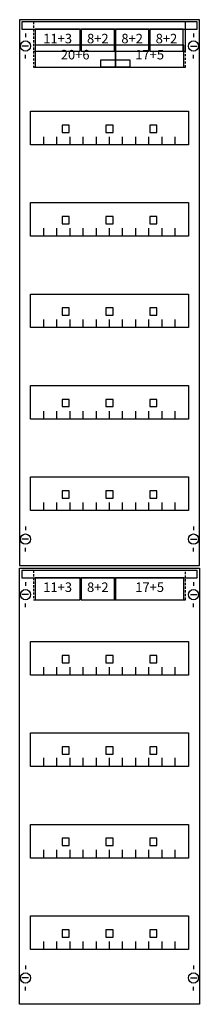
# Model space of a CAD drawing. Extents: x 0 to 25, y 0 to 135.
import ezdxf
from ezdxf.enums import TextEntityAlignment as Align

# ---------------------------------------------------------------- set-up
doc = ezdxf.new("R2010")
doc.units = 0
doc.header["$MEASUREMENT"] = 0
doc.linetypes.add('L000000020000FFFFFF', pattern=[0])
doc.linetypes.add('L014100020032000000', pattern=[0.5, 0.3, -0.2])
doc.layers.get('0').update_dxf_attribs({"linetype": 'CONTINUOUS'})
for name, color, linetype in [('1', 7, 'CONTINUOUS'), ('161', 7, 'CONTINUOUS'), ('2', 7, 'CONTINUOUS'), ('29', 7, 'CONTINUOUS'), ('38', 7, 'CONTINUOUS')]:
    doc.layers.add(name, color=color, linetype=linetype)

# ---------------------------------------------------------------- blocks, each defined once
blk = doc.blocks.new('FV19')
at = {"layer": '1', "color": 7, "linetype": 'CONTINUOUS'}
for p, q in [((1, 132.9), (1, 132.4)), ((1, 132.9), (1, 132.4)), ((24, 132.9), (24, 132.4)), ((24, 132.9), (24, 132.4)), ((1.4, 131.2), (0.5, 131.2)), ((1.4, 131.2), (0.5, 131.2)), ((23.6, 131.2), (24.5, 131.2)), ((23.6, 131.2), (24.5, 131.2)), ((1, 129.5), (1, 130)), ((1, 129.5), (1, 130)), ((24, 129.5), (24, 130)), ((24, 129.5), (24, 130)), ((1, 65.5), (1, 65)), ((24, 65.5), (24, 65)), ((1.4, 63.8), (0.5, 63.8)), ((23.6, 63.8), (24.5, 63.8)), ((1, 62.1), (1, 62.6)), ((24, 62.1), (24, 62.6)), ((1, 57.9), (1, 57.4)), ((1, 57.9), (1, 57.4)), ((1, 57.9), (1, 57.4)), ((24, 57.9), (24, 57.4)), ((24, 57.9), (24, 57.4)), ((24, 57.9), (24, 57.4)), ((1.4, 56.2), (0.5, 56.2)), ((1.4, 56.2), (0.5, 56.2)), ((1.4, 56.2), (0.5, 56.2)), ((23.6, 56.2), (24.5, 56.2)), ((23.6, 56.2), (24.5, 56.2)), ((23.6, 56.2), (24.5, 56.2)), ((1, 54.5), (1, 55)), ((1, 54.5), (1, 55)), ((1, 54.5), (1, 55)), ((24, 54.5), (24, 55)), ((24, 54.5), (24, 55)), ((24, 54.5), (24, 55)), ((1, 5.5), (1, 5)), ((24, 5.5), (24, 5)), ((1.4, 3.8), (0.5, 3.8)), ((23.6, 3.8), (24.5, 3.8)), ((1, 2.1), (1, 2.6)), ((24, 2.1), (24, 2.6))]:
    blk.add_line(p, q, dxfattribs=at)
for points in [[(24.8, 60.2), (24.8, 134.8), (0.2, 134.8), (0.2, 60.2)], [(23.3, 122.3), (23.3, 117.7), (1.7, 117.7), (1.7, 122.3)], [(23.3, 109.8), (23.3, 105.2), (1.7, 105.2), (1.7, 109.8)], [(23.3, 97.3), (23.3, 92.7), (1.7, 92.7), (1.7, 97.3)], [(23.3, 84.8), (23.3, 80.2), (1.7, 80.2), (1.7, 84.8)], [(23.3, 72.3), (23.3, 67.7), (1.7, 67.7), (1.7, 72.3)], [(24.8, 59.8), (24.8, 0.2), (0.2, 0.2), (0.2, 59.8)], [(23.3, 49.8), (23.3, 45.2), (1.7, 45.2), (1.7, 49.8)], [(23.3, 37.3), (23.3, 32.7), (1.7, 32.7), (1.7, 37.3)], [(23.3, 24.8), (23.3, 20.2), (1.7, 20.2), (1.7, 24.8)], [(23.3, 12.3), (23.3, 7.7), (1.7, 7.7), (1.7, 12.3)]]:
    blk.add_lwpolyline(points, close=True, dxfattribs=at)
for points in [[(3.5, 117.7), (3.5, 118.8)], [(5.3, 117.7), (5.3, 118.8), (5.3, 118.8)], [(7.1, 117.7), (7.1, 118.8)], [(8.9, 117.7), (8.9, 118.8)], [(10.7, 117.7), (10.7, 118.8)], [(12.5, 117.7), (12.5, 118.8)], [(14.3, 117.7), (14.3, 118.8)], [(16.1, 117.7), (16.1, 118.8)], [(17.9, 117.7), (17.9, 118.8)], [(19.7, 117.7), (19.7, 118.8)], [(21.5, 117.7), (21.5, 118.8)], [(3.5, 105.2), (3.5, 106.3)], [(5.3, 105.2), (5.3, 106.3), (5.3, 106.3)], [(7.1, 105.2), (7.1, 106.3)], [(8.9, 105.2), (8.9, 106.3)], [(10.7, 105.2), (10.7, 106.3)], [(12.5, 105.2), (12.5, 106.3)], [(14.3, 105.2), (14.3, 106.3)], [(16.1, 105.2), (16.1, 106.3)], [(17.9, 105.2), (17.9, 106.3)], [(19.7, 105.2), (19.7, 106.3)], [(21.5, 105.2), (21.5, 106.3)], [(3.5, 92.7), (3.5, 93.8)], [(5.3, 92.7), (5.3, 93.8), (5.3, 93.8)], [(7.1, 92.7), (7.1, 93.8)], [(8.9, 92.7), (8.9, 93.8)], [(10.7, 92.7), (10.7, 93.8)], [(12.5, 92.7), (12.5, 93.8)], [(14.3, 92.7), (14.3, 93.8)], [(16.1, 92.7), (16.1, 93.8)], [(17.9, 92.7), (17.9, 93.8)], [(19.7, 92.7), (19.7, 93.8)], [(21.5, 92.7), (21.5, 93.8)], [(3.5, 80.2), (3.5, 81.3)], [(5.3, 80.2), (5.3, 81.3), (5.3, 81.3)], [(7.1, 80.2), (7.1, 81.3)], [(8.9, 80.2), (8.9, 81.3)], [(10.7, 80.2), (10.7, 81.3)], [(12.5, 80.2), (12.5, 81.3)], [(14.3, 80.2), (14.3, 81.3)], [(16.1, 80.2), (16.1, 81.3)], [(17.9, 80.2), (17.9, 81.3)], [(19.7, 80.2), (19.7, 81.3)], [(21.5, 80.2), (21.5, 81.3)], [(3.5, 67.7), (3.5, 68.8)], [(5.3, 67.7), (5.3, 68.8), (5.3, 68.8)], [(7.1, 67.7), (7.1, 68.8)], [(8.9, 67.7), (8.9, 68.8)], [(10.7, 67.7), (10.7, 68.8)], [(12.5, 67.7), (12.5, 68.8)], [(14.3, 67.7), (14.3, 68.8)], [(16.1, 67.7), (16.1, 68.8)], [(17.9, 67.7), (17.9, 68.8)], [(19.7, 67.7), (19.7, 68.8)], [(21.5, 67.7), (21.5, 68.8)], [(3.5, 45.2), (3.5, 46.3)], [(5.3, 45.2), (5.3, 46.3), (5.3, 46.3)], [(7.1, 45.2), (7.1, 46.3)], [(8.9, 45.2), (8.9, 46.3)], [(10.7, 45.2), (10.7, 46.3)], [(12.5, 45.2), (12.5, 46.3)], [(14.3, 45.2), (14.3, 46.3)], [(16.1, 45.2), (16.1, 46.3)], [(17.9, 45.2), (17.9, 46.3)], [(19.7, 45.2), (19.7, 46.3)], [(21.5, 45.2), (21.5, 46.3)], [(3.5, 32.8), (3.5, 33.9)], [(3.5, 32.8), (3.5, 33.9)], [(3.5, 32.7), (3.5, 33.8)], [(5.3, 32.8), (5.3, 33.9), (5.3, 33.9)], [(5.3, 32.8), (5.3, 33.9), (5.3, 33.9)], [(5.3, 32.7), (5.3, 33.8), (5.3, 33.8)], [(7.1, 32.8), (7.1, 33.9)], [(7.1, 32.8), (7.1, 33.9)], [(7.1, 32.7), (7.1, 33.8)], [(8.9, 32.8), (8.9, 33.9)], [(8.9, 32.8), (8.9, 33.9)], [(8.9, 32.7), (8.9, 33.8)], [(10.7, 32.8), (10.7, 33.9)], [(10.7, 32.8), (10.7, 33.9)], [(10.7, 32.7), (10.7, 33.8)], [(12.5, 32.8), (12.5, 33.9)], [(12.5, 32.8), (12.5, 33.9)], [(12.5, 32.7), (12.5, 33.8)], [(14.3, 32.8), (14.3, 33.9)], [(14.3, 32.8), (14.3, 33.9)], [(14.3, 32.7), (14.3, 33.8)], [(16.1, 32.8), (16.1, 33.9)], [(16.1, 32.8), (16.1, 33.9)], [(16.1, 32.7), (16.1, 33.8)], [(17.9, 32.8), (17.9, 33.9)], [(17.9, 32.8), (17.9, 33.9)], [(17.9, 32.7), (17.9, 33.8)], [(19.7, 32.8), (19.7, 33.9)], [(19.7, 32.8), (19.7, 33.9)], [(19.7, 32.7), (19.7, 33.8)], [(21.5, 32.8), (21.5, 33.9)], [(21.5, 32.8), (21.5, 33.9)], [(21.5, 32.7), (21.5, 33.8)], [(3.5, 20.2), (3.5, 21.3)], [(5.3, 20.2), (5.3, 21.3), (5.3, 21.3)], [(7.1, 20.2), (7.1, 21.3)], [(8.9, 20.2), (8.9, 21.3)], [(10.7, 20.2), (10.7, 21.3)], [(12.5, 20.2), (12.5, 21.3)], [(14.3, 20.2), (14.3, 21.3)], [(16.1, 20.2), (16.1, 21.3)], [(17.9, 20.2), (17.9, 21.3)], [(19.7, 20.2), (19.7, 21.3)], [(21.5, 20.2), (21.5, 21.3)], [(3.5, 7.7), (3.5, 8.8)], [(5.3, 7.7), (5.3, 8.8), (5.3, 8.8)], [(7.1, 7.7), (7.1, 8.8)], [(8.9, 7.7), (8.9, 8.8)], [(10.7, 7.7), (10.7, 8.8)], [(12.5, 7.7), (12.5, 8.8)], [(14.3, 7.7), (14.3, 8.8)], [(16.1, 7.7), (16.1, 8.8)], [(17.9, 7.7), (17.9, 8.8)], [(19.7, 7.7), (19.7, 8.8)], [(21.5, 7.7), (21.5, 8.8)]]:
    blk.add_lwpolyline(points, dxfattribs=at)
for centre in [(1, 131.2), (1, 131.2), (24, 131.2), (24, 131.2), (1, 63.8), (24, 63.8), (1, 56.2), (1, 56.2), (1, 56.2), (24, 56.2), (24, 56.2), (24, 56.2), (1, 3.8), (24, 3.8)]:
    blk.add_circle(centre, 0.7, dxfattribs=at)
at = {"layer": '161', "color": 7, "linetype": 'CONTINUOUS'}
for points in [[(8.5, 130.5), (8.5, 133.5), (2.3, 133.5), (2.3, 130.5)], [(13.2, 130.5), (13.2, 133.5), (8.6, 133.5), (8.6, 130.5)], [(17.9, 130.5), (17.9, 133.5), (13.3, 133.5), (13.3, 130.5)], [(22.6, 130.5), (22.6, 133.5), (18, 133.5), (18, 130.5)], [(13.3, 128.3), (13.3, 131.3), (2.3, 131.3), (2.3, 128.3)], [(22.7, 128.3), (22.7, 131.3), (13.3, 131.3), (13.3, 128.3)], [(15.3, 129.3), (15.3, 128.3), (11.3, 128.3), (11.3, 129.3)], [(7, 119.4), (7, 120.4), (6, 120.4), (6, 119.4)], [(13, 119.4), (13, 120.4), (12, 120.4), (12, 119.4)], [(19, 119.4), (19, 120.4), (18, 120.4), (18, 119.4)], [(7, 106.9), (7, 107.9), (6, 107.9), (6, 106.9)], [(13, 106.9), (13, 107.9), (12, 107.9), (12, 106.9)], [(19, 106.9), (19, 107.9), (18, 107.9), (18, 106.9)], [(7, 94.4), (7, 95.4), (6, 95.4), (6, 94.4)], [(13, 94.4), (13, 95.4), (12, 95.4), (12, 94.4)], [(19, 94.4), (19, 95.4), (18, 95.4), (18, 94.4)], [(7, 81.9), (7, 82.9), (6, 82.9), (6, 81.9)], [(13, 81.9), (13, 82.9), (12, 82.9), (12, 81.9)], [(19, 81.9), (19, 82.9), (18, 82.9), (18, 81.9)], [(7, 69.4), (7, 70.4), (6, 70.4), (6, 69.4)], [(13, 69.4), (13, 70.4), (12, 70.4), (12, 69.4)], [(19, 69.4), (19, 70.4), (18, 70.4), (18, 69.4)], [(8.5, 55.5), (8.5, 58.5), (2.3, 58.5), (2.3, 55.5)], [(13.2, 55.5), (13.2, 58.5), (8.6, 58.5), (8.6, 55.5)], [(22.7, 55.5), (22.7, 58.5), (13.3, 58.5), (13.3, 55.5)], [(7, 46.9), (7, 47.9), (6, 47.9), (6, 46.9)], [(13, 46.9), (13, 47.9), (12, 47.9), (12, 46.9)], [(19, 46.9), (19, 47.9), (18, 47.9), (18, 46.9)], [(7, 34.4), (7, 35.4), (6, 35.4), (6, 34.4)], [(13, 34.4), (13, 35.4), (12, 35.4), (12, 34.4)], [(19, 34.4), (19, 35.4), (18, 35.4), (18, 34.4)], [(7, 21.9), (7, 22.9), (6, 22.9), (6, 21.9)], [(13, 21.9), (13, 22.9), (12, 22.9), (12, 21.9)], [(19, 21.9), (19, 22.9), (18, 22.9), (18, 21.9)], [(7, 9.4), (7, 10.4), (6, 10.4), (6, 9.4)], [(13, 9.4), (13, 10.4), (12, 10.4), (12, 9.4)], [(19, 9.4), (19, 10.4), (18, 10.4), (18, 9.4)]]:
    blk.add_lwpolyline(points, close=True, dxfattribs=at)
at = {"layer": '2', "color": 7, "linetype": 'L014100020032000000'}
for points in [[(22.9, 130.5), (22.9, 134.5), (2.1, 134.5), (2.1, 130.5)], [(22.9, 128.3), (22.9, 134.5), (2.1, 134.5), (2.1, 128.3)], [(22.9, 55.5), (22.9, 59.5), (2.1, 59.5), (2.1, 55.5)]]:
    blk.add_lwpolyline(points, close=True, dxfattribs=at)
at = {"layer": '29', "color": 7, "linetype": 'CONTINUOUS'}
for points in [[(24.8, 60.2), (24.8, 134.8), (0.2, 134.8), (0.2, 60.2)], [(23.3, 122.3), (23.3, 117.7), (1.7, 117.7), (1.7, 122.3)], [(23.3, 109.8), (23.3, 105.2), (1.7, 105.2), (1.7, 109.8)], [(23.3, 97.3), (23.3, 92.7), (1.7, 92.7), (1.7, 97.3)], [(23.3, 84.8), (23.3, 80.2), (1.7, 80.2), (1.7, 84.8)], [(23.3, 72.3), (23.3, 67.7), (1.7, 67.7), (1.7, 72.3)], [(24.8, 59.8), (24.8, 0.2), (0.2, 0.2), (0.2, 59.8)], [(23.3, 49.8), (23.3, 45.2), (1.7, 45.2), (1.7, 49.8)], [(23.3, 37.3), (23.3, 32.7), (1.7, 32.7), (1.7, 37.3)], [(23.3, 24.8), (23.3, 20.2), (1.7, 20.2), (1.7, 24.8)], [(23.3, 12.3), (23.3, 7.7), (1.7, 7.7), (1.7, 12.3)]]:
    blk.add_lwpolyline(points, close=True, dxfattribs=at)
for points in [[(3.5, 117.7), (3.5, 118.8)], [(5.3, 117.7), (5.3, 118.8), (5.3, 118.8)], [(7.1, 117.7), (7.1, 118.8)], [(8.9, 117.7), (8.9, 118.8)], [(10.7, 117.7), (10.7, 118.8)], [(12.5, 117.7), (12.5, 118.8)], [(14.3, 117.7), (14.3, 118.8)], [(16.1, 117.7), (16.1, 118.8)], [(17.9, 117.7), (17.9, 118.8)], [(19.7, 117.7), (19.7, 118.8)], [(21.5, 117.7), (21.5, 118.8)], [(3.5, 105.2), (3.5, 106.3)], [(5.3, 105.2), (5.3, 106.3), (5.3, 106.3)], [(7.1, 105.2), (7.1, 106.3)], [(8.9, 105.2), (8.9, 106.3)], [(10.7, 105.2), (10.7, 106.3)], [(12.5, 105.2), (12.5, 106.3)], [(14.3, 105.2), (14.3, 106.3)], [(16.1, 105.2), (16.1, 106.3)], [(17.9, 105.2), (17.9, 106.3)], [(19.7, 105.2), (19.7, 106.3)], [(21.5, 105.2), (21.5, 106.3)], [(3.5, 92.7), (3.5, 93.8)], [(5.3, 92.7), (5.3, 93.8), (5.3, 93.8)], [(7.1, 92.7), (7.1, 93.8)], [(8.9, 92.7), (8.9, 93.8)], [(10.7, 92.7), (10.7, 93.8)], [(12.5, 92.7), (12.5, 93.8)], [(14.3, 92.7), (14.3, 93.8)], [(16.1, 92.7), (16.1, 93.8)], [(17.9, 92.7), (17.9, 93.8)], [(19.7, 92.7), (19.7, 93.8)], [(21.5, 92.7), (21.5, 93.8)], [(3.5, 80.2), (3.5, 81.3)], [(5.3, 80.2), (5.3, 81.3), (5.3, 81.3)], [(7.1, 80.2), (7.1, 81.3)], [(8.9, 80.2), (8.9, 81.3)], [(10.7, 80.2), (10.7, 81.3)], [(12.5, 80.2), (12.5, 81.3)], [(14.3, 80.2), (14.3, 81.3)], [(16.1, 80.2), (16.1, 81.3)], [(17.9, 80.2), (17.9, 81.3)], [(19.7, 80.2), (19.7, 81.3)], [(21.5, 80.2), (21.5, 81.3)], [(3.5, 67.7), (3.5, 68.8)], [(5.3, 67.7), (5.3, 68.8), (5.3, 68.8)], [(7.1, 67.7), (7.1, 68.8)], [(8.9, 67.7), (8.9, 68.8)], [(10.7, 67.7), (10.7, 68.8)], [(12.5, 67.7), (12.5, 68.8)], [(14.3, 67.7), (14.3, 68.8)], [(16.1, 67.7), (16.1, 68.8)], [(17.9, 67.7), (17.9, 68.8)], [(19.7, 67.7), (19.7, 68.8)], [(21.5, 67.7), (21.5, 68.8)], [(3.5, 45.2), (3.5, 46.3)], [(5.3, 45.2), (5.3, 46.3), (5.3, 46.3)], [(7.1, 45.2), (7.1, 46.3)], [(8.9, 45.2), (8.9, 46.3)], [(10.7, 45.2), (10.7, 46.3)], [(12.5, 45.2), (12.5, 46.3)], [(14.3, 45.2), (14.3, 46.3)], [(16.1, 45.2), (16.1, 46.3)], [(17.9, 45.2), (17.9, 46.3)], [(19.7, 45.2), (19.7, 46.3)], [(21.5, 45.2), (21.5, 46.3)], [(3.5, 32.8), (3.5, 33.9)], [(3.5, 32.8), (3.5, 33.9)], [(3.5, 32.7), (3.5, 33.8)], [(5.3, 32.8), (5.3, 33.9), (5.3, 33.9)], [(5.3, 32.8), (5.3, 33.9), (5.3, 33.9)], [(5.3, 32.7), (5.3, 33.8), (5.3, 33.8)], [(7.1, 32.8), (7.1, 33.9)], [(7.1, 32.8), (7.1, 33.9)], [(7.1, 32.7), (7.1, 33.8)], [(8.9, 32.8), (8.9, 33.9)], [(8.9, 32.8), (8.9, 33.9)], [(8.9, 32.7), (8.9, 33.8)], [(10.7, 32.8), (10.7, 33.9)], [(10.7, 32.8), (10.7, 33.9)], [(10.7, 32.7), (10.7, 33.8)], [(12.5, 32.8), (12.5, 33.9)], [(12.5, 32.8), (12.5, 33.9)], [(12.5, 32.7), (12.5, 33.8)], [(14.3, 32.8), (14.3, 33.9)], [(14.3, 32.8), (14.3, 33.9)], [(14.3, 32.7), (14.3, 33.8)], [(16.1, 32.8), (16.1, 33.9)], [(16.1, 32.8), (16.1, 33.9)], [(16.1, 32.7), (16.1, 33.8)], [(17.9, 32.8), (17.9, 33.9)], [(17.9, 32.8), (17.9, 33.9)], [(17.9, 32.7), (17.9, 33.8)], [(19.7, 32.8), (19.7, 33.9)], [(19.7, 32.8), (19.7, 33.9)], [(19.7, 32.7), (19.7, 33.8)], [(21.5, 32.8), (21.5, 33.9)], [(21.5, 32.8), (21.5, 33.9)], [(21.5, 32.7), (21.5, 33.8)], [(3.5, 20.2), (3.5, 21.3)], [(5.3, 20.2), (5.3, 21.3), (5.3, 21.3)], [(7.1, 20.2), (7.1, 21.3)], [(8.9, 20.2), (8.9, 21.3)], [(10.7, 20.2), (10.7, 21.3)], [(12.5, 20.2), (12.5, 21.3)], [(14.3, 20.2), (14.3, 21.3)], [(16.1, 20.2), (16.1, 21.3)], [(17.9, 20.2), (17.9, 21.3)], [(19.7, 20.2), (19.7, 21.3)], [(21.5, 20.2), (21.5, 21.3)], [(3.5, 7.7), (3.5, 8.8)], [(5.3, 7.7), (5.3, 8.8), (5.3, 8.8)], [(7.1, 7.7), (7.1, 8.8)], [(8.9, 7.7), (8.9, 8.8)], [(10.7, 7.7), (10.7, 8.8)], [(12.5, 7.7), (12.5, 8.8)], [(14.3, 7.7), (14.3, 8.8)], [(16.1, 7.7), (16.1, 8.8)], [(17.9, 7.7), (17.9, 8.8)], [(19.7, 7.7), (19.7, 8.8)], [(21.5, 7.7), (21.5, 8.8)]]:
    blk.add_lwpolyline(points, dxfattribs=at)
at = {"layer": '38', "color": 7, "linetype": 'CONTINUOUS'}
for points in [[(24.5, 133.5), (24.5, 134.5), (0.5, 134.5), (0.5, 133.5)], [(8.5, 130.5), (8.5, 133.5), (2.3, 133.5), (2.3, 130.5)], [(13.2, 130.5), (13.2, 133.5), (8.6, 133.5), (8.6, 130.5)], [(17.9, 130.5), (17.9, 133.5), (13.3, 133.5), (13.3, 130.5)], [(22.6, 130.5), (22.6, 133.5), (18, 133.5), (18, 130.5)], [(13.3, 128.3), (13.3, 131.3), (2.3, 131.3), (2.3, 128.3)], [(22.7, 128.3), (22.7, 131.3), (13.3, 131.3), (13.3, 128.3)], [(24.5, 58.5), (24.5, 59.5), (0.5, 59.5), (0.5, 58.5)]]:
    blk.add_lwpolyline(points, close=True, dxfattribs=at)
at = {"layer": '161', "color": 255, "linetype": 'L000000020000FFFFFF'}
for s, p in [('11+3', (5.4, 131.57)), ('8+2', (10.9, 131.57)), ('8+2', (15.6, 131.57)), ('8+2', (20.3, 131.57)), ('20+6', (7.8, 129.37)), ('17+5', (18, 129.37)), ('11+3', (5.4, 56.57)), ('8+2', (10.9, 56.57)), ('17+5', (18, 56.57))]:
    blk.add_text(s, height=1.3, dxfattribs=at).set_placement(p, align=Align.CENTER)

msp = doc.modelspace()

# ---------------------------------------------------------------- block references
msp.add_blockref('FV19', (0, 0))

doc.saveas('drawing.dxf')
